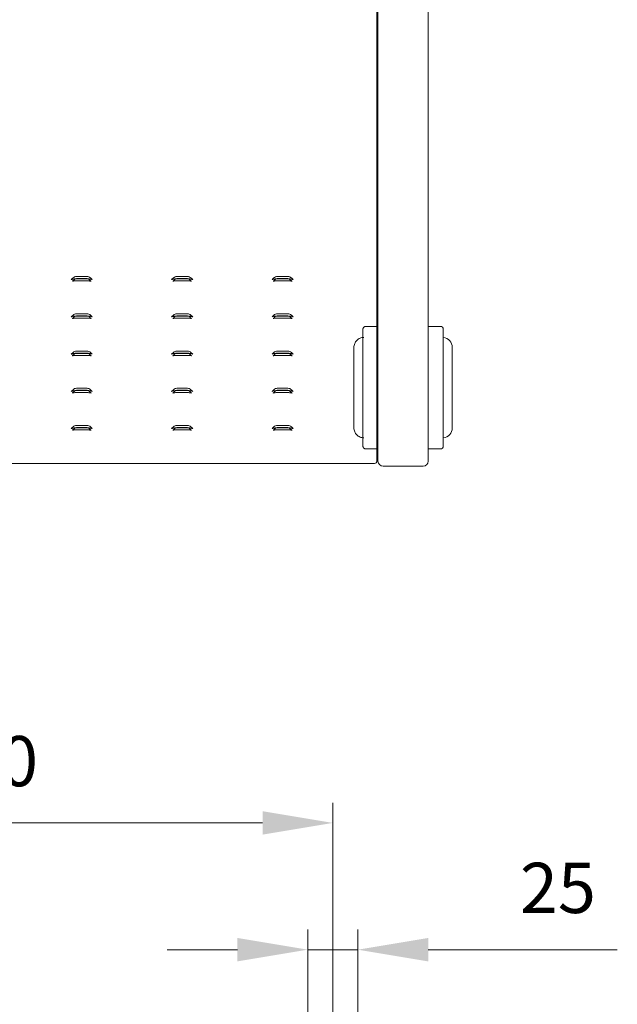
# Model space of a CAD drawing. Units: millimetres. Extents: x 0 to 7431, y -1144 to 1826.
# Drawn here: x 4202 to 4499, y 767 to 1257 of the extents above; entities that cross this region are included whole.
import ezdxf

# ---------------------------------------------------------------- set-up
doc = ezdxf.new("R2010")
doc.units = ezdxf.units.MM
doc.header["$LTSCALE"] = 10
doc.linetypes.add('AM_ISO02W050', pattern=[7.5, 6, -1.5])
for name, color, linetype, lineweight in [('AM_0', 7, 'Continuous', 18), ('AM_3', 6, 'AM_ISO02W050', 15), ('AM_5', 92, 'Continuous', 13)]:
    doc.layers.add(name, color=color, linetype=linetype, lineweight=lineweight)
doc.styles.get("Standard").update_dxf_attribs({"font": 'ISOCP.SHX', "bigfont": 'EXTFONT.SHX'})
doc.dimstyles.new('AM_ISO$0', dxfattribs={"dimtxt": 2.5, "dimasz": 3.5, "dimexe": 1, "dimexo": 1, "dimgap": 1.5, "dimtad": 1, "dimdsep": 46, "dimtxsty": 'STANDARD', "dimcen": 0, "dimclrd": 256, "dimclre": 256, "dimclrt": 3, "dimadec": 0, "dimazin": 2, "dimtp": 0.1, "dimtm": 0.1, "dimtfac": 0.71, "dimtmove": 0, "dimatfit": 3, "dimfxl": 1, "dimlwd": -1, "dimlwe": -1, "dimarcsym": 0})

# ---------------------------------------------------------------- blocks, each defined once
blk = doc.blocks.new('*D271')
at = {"layer": 'AM_5', "linetype": 'ByBlock', "transparency": 16777216}
for p, q in [((3957.49, 732.05), (3957.49, 866.99)), ((4357.49, 732.38), (4357.49, 866.99)), ((3992.49, 856.99), (4322.49, 856.99))]:
    blk.add_line(p, q, dxfattribs=at)
at = {"layer": 'AM_5', "transparency": 16777216}
for points in [[(3992.49, 862.83), (3992.49, 851.16), (3957.49, 856.99)], [(4322.49, 862.83), (4322.49, 851.16), (4357.49, 856.99)]]:
    blk.add_solid(points, dxfattribs=at)
at = {"layer": 'Defpoints', "color": 0, "transparency": 16777216}
for p in [(4357.49, 856.99), (3957.49, 722.05), (4357.49, 722.38)]:
    blk.add_point(p, dxfattribs=at)
at = {"layer": 'AM_5', "color": 3, "transparency": 16777216, "insert": (4157.49, 884.49), "char_height": 25, "attachment_point": 5}
blk.add_mtext('75-400', dxfattribs=at)
blk = doc.blocks.new('*D272')
at = {"layer": 'AM_5', "linetype": 'ByBlock', "transparency": 16777216}
for p, q in [((4344.99, 746.44), (4344.99, 803.88)), ((4369.99, 746.44), (4369.99, 803.88)), ((4309.99, 793.88), (4274.99, 793.88)), ((4344.99, 793.88), (4369.99, 793.88)), ((4404.99, 793.88), (4499.16, 793.88))]:
    blk.add_line(p, q, dxfattribs=at)
at = {"layer": 'AM_5', "transparency": 16777216}
for points in [[(4309.99, 799.72), (4309.99, 788.05), (4344.99, 793.88)], [(4404.99, 799.72), (4404.99, 788.05), (4369.99, 793.88)]]:
    blk.add_solid(points, dxfattribs=at)
at = {"layer": 'Defpoints', "color": 0, "transparency": 16777216}
for p in [(4369.99, 793.88), (4344.99, 736.44), (4369.99, 736.44)]:
    blk.add_point(p, dxfattribs=at)
at = {"layer": 'AM_5', "color": 3, "transparency": 16777216, "insert": (4469.58, 821.39), "char_height": 25, "attachment_point": 5}
blk.add_mtext('25', dxfattribs=at)

msp = doc.modelspace()

# ---------------------------------------------------------------- linework, layer by layer
at = {"layer": 'AM_0'}
for p, q in [((4379.994, 1037.084), (4379.994, 1544.143)), ((4404.994, 1544.143), (4404.994, 1037.084)), ((4379.494, 1542.443), (4379.494, 1037.089)), ((4227.252, 1127.4), (4228.139, 1128.253)), ((4227.945, 1126.679), (4228.832, 1127.532)), ((4229.647, 1127.805), (4229.647, 1127.78)), ((4235.341, 1127.78), (4229.647, 1127.78)), ((4229.872, 1128.951), (4235.116, 1128.951)), ((4229.872, 1127.951), (4235.116, 1127.951)), ((4235.341, 1127.78), (4235.341, 1127.805)), ((4236.156, 1127.532), (4237.043, 1126.679)), ((4236.849, 1128.253), (4237.736, 1127.4)), ((4277.252, 1127.4), (4278.139, 1128.253)), ((4277.945, 1126.679), (4278.832, 1127.532)), ((4279.647, 1127.805), (4279.647, 1127.78)), ((4285.341, 1127.78), (4279.647, 1127.78)), ((4279.872, 1128.951), (4285.116, 1128.951)), ((4279.872, 1127.951), (4285.116, 1127.951)), ((4285.341, 1127.78), (4285.341, 1127.805)), ((4286.156, 1127.532), (4287.043, 1126.679)), ((4286.849, 1128.253), (4287.736, 1127.4)), ((4327.252, 1127.4), (4328.139, 1128.253)), ((4327.945, 1126.679), (4328.832, 1127.532)), ((4329.647, 1127.805), (4329.647, 1127.78)), ((4335.341, 1127.78), (4329.647, 1127.78)), ((4329.872, 1128.951), (4335.116, 1128.951)), ((4329.872, 1127.951), (4335.116, 1127.951)), ((4335.341, 1127.78), (4335.341, 1127.805)), ((4336.156, 1127.532), (4337.043, 1126.679)), ((4336.849, 1128.253), (4337.736, 1127.4)), ((4235.341, 1126.78), (4229.647, 1126.78)), ((4285.341, 1126.78), (4279.647, 1126.78)), ((4335.341, 1126.78), (4329.647, 1126.78)), ((4227.252, 1108.859), (4228.139, 1109.711)), ((4227.945, 1108.138), (4228.832, 1108.991)), ((4229.647, 1109.264), (4229.647, 1109.239)), ((4235.341, 1109.239), (4229.647, 1109.239)), ((4235.341, 1108.239), (4229.647, 1108.239)), ((4229.872, 1110.41), (4235.116, 1110.41)), ((4229.872, 1109.41), (4235.116, 1109.41)), ((4235.341, 1109.239), (4235.341, 1109.264)), ((4236.156, 1108.991), (4237.043, 1108.138)), ((4236.849, 1109.711), (4237.736, 1108.859)), ((4277.252, 1108.859), (4278.139, 1109.711)), ((4277.945, 1108.138), (4278.832, 1108.991)), ((4279.647, 1109.264), (4279.647, 1109.239)), ((4285.341, 1109.239), (4279.647, 1109.239)), ((4285.341, 1108.239), (4279.647, 1108.239)), ((4279.872, 1110.41), (4285.116, 1110.41)), ((4279.872, 1109.41), (4285.116, 1109.41)), ((4285.341, 1109.239), (4285.341, 1109.264)), ((4286.156, 1108.991), (4287.043, 1108.138)), ((4286.849, 1109.711), (4287.736, 1108.859)), ((4327.252, 1108.859), (4328.139, 1109.711)), ((4327.945, 1108.138), (4328.832, 1108.991)), ((4329.647, 1109.264), (4329.647, 1109.239)), ((4335.341, 1109.239), (4329.647, 1109.239)), ((4335.341, 1108.239), (4329.647, 1108.239)), ((4329.872, 1110.41), (4335.116, 1110.41)), ((4329.872, 1109.41), (4335.116, 1109.41)), ((4335.341, 1109.239), (4335.341, 1109.264)), ((4336.156, 1108.991), (4337.043, 1108.138)), ((4336.849, 1109.711), (4337.736, 1108.859)), ((4404.994, 1104.143), (4410.994, 1104.143)), ((4412.494, 1044.643), (4412.494, 1102.643)), ((4416.994, 1053.643), (4416.994, 1093.643)), ((4227.252, 1090.318), (4228.139, 1091.17)), ((4227.945, 1089.597), (4228.832, 1090.45)), ((4229.647, 1090.723), (4229.647, 1090.698)), ((4235.341, 1090.698), (4229.647, 1090.698)), ((4235.341, 1089.698), (4229.647, 1089.698)), ((4229.872, 1091.869), (4235.116, 1091.869)), ((4229.872, 1090.869), (4235.116, 1090.869)), ((4235.341, 1090.698), (4235.341, 1090.723)), ((4236.156, 1090.45), (4237.043, 1089.597)), ((4236.849, 1091.17), (4237.736, 1090.318)), ((4277.252, 1090.318), (4278.139, 1091.17)), ((4277.945, 1089.597), (4278.832, 1090.45)), ((4279.647, 1090.723), (4279.647, 1090.698)), ((4285.341, 1090.698), (4279.647, 1090.698)), ((4285.341, 1089.698), (4279.647, 1089.698)), ((4279.872, 1091.869), (4285.116, 1091.869)), ((4279.872, 1090.869), (4285.116, 1090.869)), ((4285.341, 1090.698), (4285.341, 1090.723)), ((4286.156, 1090.45), (4287.043, 1089.597)), ((4286.849, 1091.17), (4287.736, 1090.318)), ((4327.252, 1090.318), (4328.139, 1091.17)), ((4327.945, 1089.597), (4328.832, 1090.45)), ((4329.647, 1090.723), (4329.647, 1090.698)), ((4335.341, 1090.698), (4329.647, 1090.698)), ((4335.341, 1089.698), (4329.647, 1089.698)), ((4329.872, 1091.869), (4335.116, 1091.869)), ((4329.872, 1090.869), (4335.116, 1090.869)), ((4335.341, 1090.698), (4335.341, 1090.723)), ((4336.156, 1090.45), (4337.043, 1089.597)), ((4336.849, 1091.17), (4337.736, 1090.318)), ((4229.872, 1073.328), (4235.116, 1073.328)), ((4279.872, 1073.328), (4285.116, 1073.328)), ((4329.872, 1073.328), (4335.116, 1073.328)), ((4227.252, 1071.777), (4228.139, 1072.629)), ((4227.945, 1071.056), (4228.832, 1071.909)), ((4229.647, 1072.182), (4229.647, 1072.157)), ((4235.341, 1072.157), (4229.647, 1072.157)), ((4235.341, 1071.157), (4229.647, 1071.157)), ((4229.872, 1072.328), (4235.116, 1072.328)), ((4235.341, 1072.157), (4235.341, 1072.182)), ((4236.156, 1071.909), (4237.043, 1071.056)), ((4236.849, 1072.629), (4237.736, 1071.777)), ((4277.252, 1071.777), (4278.139, 1072.629)), ((4277.945, 1071.056), (4278.832, 1071.909)), ((4279.647, 1072.182), (4279.647, 1072.157)), ((4285.341, 1072.157), (4279.647, 1072.157)), ((4285.341, 1071.157), (4279.647, 1071.157)), ((4279.872, 1072.328), (4285.116, 1072.328)), ((4285.341, 1072.157), (4285.341, 1072.182)), ((4286.156, 1071.909), (4287.043, 1071.056)), ((4286.849, 1072.629), (4287.736, 1071.777)), ((4327.252, 1071.777), (4328.139, 1072.629)), ((4327.945, 1071.056), (4328.832, 1071.909)), ((4329.647, 1072.182), (4329.647, 1072.157)), ((4335.341, 1072.157), (4329.647, 1072.157)), ((4335.341, 1071.157), (4329.647, 1071.157)), ((4329.872, 1072.328), (4335.116, 1072.328)), ((4335.341, 1072.157), (4335.341, 1072.182)), ((4336.156, 1071.909), (4337.043, 1071.056)), ((4336.849, 1072.629), (4337.736, 1071.777)), ((4227.252, 1053.236), (4228.139, 1054.088)), ((4229.872, 1054.786), (4235.116, 1054.786)), ((4229.872, 1053.787), (4235.116, 1053.787)), ((4236.849, 1054.088), (4237.736, 1053.236)), ((4277.252, 1053.236), (4278.139, 1054.088)), ((4279.872, 1054.786), (4285.116, 1054.786)), ((4279.872, 1053.787), (4285.116, 1053.787)), ((4286.849, 1054.088), (4287.736, 1053.236)), ((4327.252, 1053.236), (4328.139, 1054.088)), ((4329.872, 1054.786), (4335.116, 1054.786)), ((4329.872, 1053.787), (4335.116, 1053.787)), ((4336.849, 1054.088), (4337.736, 1053.236)), ((4227.945, 1052.515), (4228.832, 1053.368)), ((4229.647, 1053.641), (4229.647, 1053.616)), ((4235.341, 1053.616), (4229.647, 1053.616)), ((4235.341, 1052.616), (4229.647, 1052.616)), ((4235.341, 1053.616), (4235.341, 1053.641)), ((4236.156, 1053.368), (4237.043, 1052.515)), ((4277.945, 1052.515), (4278.832, 1053.368)), ((4279.647, 1053.641), (4279.647, 1053.616)), ((4285.341, 1053.616), (4279.647, 1053.616)), ((4285.341, 1052.616), (4279.647, 1052.616)), ((4285.341, 1053.616), (4285.341, 1053.641)), ((4286.156, 1053.368), (4287.043, 1052.515)), ((4327.945, 1052.515), (4328.832, 1053.368)), ((4329.647, 1053.641), (4329.647, 1053.616)), ((4335.341, 1053.616), (4329.647, 1053.616)), ((4335.341, 1052.616), (4329.647, 1052.616)), ((4335.341, 1053.616), (4335.341, 1053.641)), ((4336.156, 1053.368), (4337.043, 1052.515)), ((4410.994, 1043.143), (4404.994, 1043.143)), ((3936.694, 1035.85), (4378.294, 1035.85)), ((4378.294, 1035.909), (4378.294, 1035.947)), ((4378.294, 1035.909), (4378.294, 1035.85)), ((4402.494, 1034.584), (4382.494, 1034.584))]:
    msp.add_line(p, q, dxfattribs=at)
for centre, radius, start, end in [((4229.872, 1126.451), 2.5, 90, 133.88141), ((4229.872, 1126.451), 1.5, 90, 133.88141), ((4235.116, 1126.451), 2.5, 46.11859, 90), ((4235.116, 1126.451), 1.5, 46.11859, 90), ((4279.872, 1126.451), 2.5, 90, 133.88141), ((4279.872, 1126.451), 1.5, 90, 133.88141), ((4285.116, 1126.451), 2.5, 46.11859, 90), ((4285.116, 1126.451), 1.5, 46.11859, 90), ((4329.872, 1126.451), 2.5, 90, 133.88141), ((4329.872, 1126.451), 1.5, 90, 133.88141), ((4335.116, 1126.451), 2.5, 46.11859, 90), ((4335.116, 1126.451), 1.5, 46.11859, 90), ((4229.872, 1107.91), 2.5, 90, 133.88141), ((4229.872, 1107.91), 1.5, 90, 133.88141), ((4235.116, 1107.91), 2.5, 46.11859, 90), ((4235.116, 1107.91), 1.5, 46.11859, 90), ((4279.872, 1107.91), 2.5, 90, 133.88141), ((4279.872, 1107.91), 1.5, 90, 133.88141), ((4285.116, 1107.91), 2.5, 46.11859, 90), ((4285.116, 1107.91), 1.5, 46.11859, 90), ((4329.872, 1107.91), 2.5, 90, 133.88141), ((4329.872, 1107.91), 1.5, 90, 133.88141), ((4335.116, 1107.91), 2.5, 46.11859, 90), ((4335.116, 1107.91), 1.5, 46.11859, 90), ((4410.994, 1102.643), 1.5, 0, 90), ((4411.994, 1093.643), 5, 0, 84.26083), ((4229.872, 1089.369), 2.5, 90, 133.88141), ((4229.872, 1089.369), 1.5, 90, 133.88141), ((4235.116, 1089.369), 2.5, 46.11859, 90), ((4235.116, 1089.369), 1.5, 46.11859, 90), ((4279.872, 1089.369), 2.5, 90, 133.88141), ((4279.872, 1089.369), 1.5, 90, 133.88141), ((4285.116, 1089.369), 2.5, 46.11859, 90), ((4285.116, 1089.369), 1.5, 46.11859, 90), ((4329.872, 1089.369), 2.5, 90, 133.88141), ((4329.872, 1089.369), 1.5, 90, 133.88141), ((4335.116, 1089.369), 2.5, 46.11859, 90), ((4335.116, 1089.369), 1.5, 46.11859, 90), ((4229.872, 1070.828), 2.5, 90, 133.88141), ((4235.116, 1070.828), 2.5, 46.11859, 90), ((4279.872, 1070.828), 2.5, 90, 133.88141), ((4285.116, 1070.828), 2.5, 46.11859, 90), ((4329.872, 1070.828), 2.5, 90, 133.88141), ((4335.116, 1070.828), 2.5, 46.11859, 90), ((4229.872, 1070.828), 1.5, 90, 133.88141), ((4235.116, 1070.828), 1.5, 46.11859, 90), ((4279.872, 1070.828), 1.5, 90, 133.88141), ((4285.116, 1070.828), 1.5, 46.11859, 90), ((4329.872, 1070.828), 1.5, 90, 133.88141), ((4335.116, 1070.828), 1.5, 46.11859, 90), ((4229.872, 1052.286), 2.5, 90, 133.88141), ((4229.872, 1052.286), 1.5, 90, 133.88141), ((4235.116, 1052.286), 2.5, 46.11859, 90), ((4235.116, 1052.286), 1.5, 46.11859, 90), ((4279.872, 1052.286), 2.5, 90, 133.88141), ((4279.872, 1052.286), 1.5, 90, 133.88141), ((4285.116, 1052.286), 2.5, 46.11859, 90), ((4285.116, 1052.286), 1.5, 46.11859, 90), ((4329.872, 1052.286), 2.5, 90, 133.88141), ((4329.872, 1052.286), 1.5, 90, 133.88141), ((4335.116, 1052.286), 2.5, 46.11859, 90), ((4335.116, 1052.286), 1.5, 46.11859, 90), ((4411.994, 1053.643), 5, 275.73917, 0), ((4410.994, 1044.643), 1.5, 270, 0), ((4378.323, 1037.119), 1.172, 268.59875, 358.5261), ((4382.494, 1037.084), 2.5, 180, 270), ((4402.494, 1037.084), 2.5, 270, 0)]:
    msp.add_arc(centre, radius, start, end, dxfattribs=at)
for points, knots in [([(4229.647, 1127.78), (4229.457, 1127.778), (4228.976, 1127.772), (4228.272, 1127.711), (4227.673, 1127.588), (4227.355, 1127.479), (4227.246, 1127.389), (4227.259, 1127.41), (4227.262, 1127.414)], [0, 0, 0, 0, 0.1750733, 0.4442547, 0.6674217, 0.8302018, 0.9615974, 1, 1, 1, 1]), ([(4237.722, 1127.415), (4237.724, 1127.412), (4237.731, 1127.405), (4237.583, 1127.498), (4237.263, 1127.601), (4236.701, 1127.711), (4236.022, 1127.771), (4235.538, 1127.778), (4235.341, 1127.78)], [0, 0, 0, 0, 0.076494, 0.2075021, 0.357627, 0.5540576, 0.8190219, 1, 1, 1, 1]), ([(4279.647, 1127.78), (4279.457, 1127.778), (4278.976, 1127.772), (4278.272, 1127.711), (4277.673, 1127.588), (4277.355, 1127.479), (4277.246, 1127.389), (4277.259, 1127.41), (4277.262, 1127.414)], [0, 0, 0, 0, 0.1750733, 0.4442547, 0.6674217, 0.8302018, 0.9615974, 1, 1, 1, 1]), ([(4287.722, 1127.415), (4287.724, 1127.412), (4287.731, 1127.405), (4287.583, 1127.498), (4287.263, 1127.601), (4286.701, 1127.711), (4286.022, 1127.771), (4285.538, 1127.778), (4285.341, 1127.78)], [0, 0, 0, 0, 0.076494, 0.2075021, 0.357627, 0.5540576, 0.8190219, 1, 1, 1, 1]), ([(4329.647, 1127.78), (4329.457, 1127.778), (4328.976, 1127.772), (4328.272, 1127.711), (4327.673, 1127.588), (4327.355, 1127.479), (4327.246, 1127.389), (4327.259, 1127.41), (4327.262, 1127.414)], [0, 0, 0, 0, 0.1750733, 0.4442547, 0.6674217, 0.8302018, 0.9615974, 1, 1, 1, 1]), ([(4337.722, 1127.415), (4337.724, 1127.412), (4337.731, 1127.405), (4337.583, 1127.498), (4337.263, 1127.601), (4336.701, 1127.711), (4336.022, 1127.771), (4335.538, 1127.778), (4335.341, 1127.78)], [0, 0, 0, 0, 0.076494, 0.2075021, 0.357627, 0.5540576, 0.8190219, 1, 1, 1, 1]), ([(4229.647, 1126.78), (4229.473, 1126.778), (4229.045, 1126.773), (4228.476, 1126.724), (4228.047, 1126.645), (4227.855, 1126.593), (4227.788, 1126.562), (4227.801, 1126.569), (4227.803, 1126.57)], [0, 0, 0, 0, 0.2194226, 0.5376436, 0.7378137, 0.8747959, 0.9818542, 1, 1, 1, 1]), ([(4227.803, 1126.57), (4227.806, 1126.572), (4227.814, 1126.578), (4227.896, 1126.618), (4227.947, 1126.684), (4227.952, 1126.691)], [0, 0, 0, 0, 0.3665237, 0.932318, 1, 1, 1, 1]), ([(4237.188, 1126.568), (4237.189, 1126.568), (4237.203, 1126.56), (4237.151, 1126.586), (4237.02, 1126.624), (4236.745, 1126.685), (4236.269, 1126.748), (4235.767, 1126.778), (4235.431, 1126.78), (4235.341, 1126.78)], [0, 0, 0, 0, 0.0069871, 0.1056288, 0.2176341, 0.3653791, 0.5760301, 0.88745, 1, 1, 1, 1]), ([(4237.038, 1126.685), (4237.082, 1126.648), (4237.165, 1126.576), (4237.181, 1126.571), (4237.188, 1126.568)], [0, 0, 0, 0, 0.5289344, 1, 1, 1, 1]), ([(4279.647, 1126.78), (4279.473, 1126.778), (4279.045, 1126.773), (4278.476, 1126.724), (4278.047, 1126.645), (4277.855, 1126.593), (4277.788, 1126.562), (4277.801, 1126.569), (4277.803, 1126.57)], [0, 0, 0, 0, 0.2194226, 0.5376436, 0.7378137, 0.8747959, 0.9818542, 1, 1, 1, 1]), ([(4277.803, 1126.57), (4277.806, 1126.572), (4277.814, 1126.578), (4277.896, 1126.618), (4277.947, 1126.684), (4277.952, 1126.691)], [0, 0, 0, 0, 0.3665237, 0.932318, 1, 1, 1, 1]), ([(4287.188, 1126.568), (4287.189, 1126.568), (4287.203, 1126.56), (4287.151, 1126.586), (4287.02, 1126.624), (4286.745, 1126.685), (4286.269, 1126.748), (4285.767, 1126.778), (4285.431, 1126.78), (4285.341, 1126.78)], [0, 0, 0, 0, 0.0069871, 0.1056288, 0.2176341, 0.3653791, 0.5760301, 0.88745, 1, 1, 1, 1]), ([(4287.038, 1126.685), (4287.082, 1126.648), (4287.165, 1126.576), (4287.181, 1126.571), (4287.188, 1126.568)], [0, 0, 0, 0, 0.5289344, 1, 1, 1, 1]), ([(4329.647, 1126.78), (4329.473, 1126.778), (4329.045, 1126.773), (4328.476, 1126.724), (4328.047, 1126.645), (4327.855, 1126.593), (4327.788, 1126.562), (4327.801, 1126.569), (4327.803, 1126.57)], [0, 0, 0, 0, 0.2194226, 0.5376436, 0.7378137, 0.8747959, 0.9818542, 1, 1, 1, 1]), ([(4327.803, 1126.57), (4327.806, 1126.572), (4327.814, 1126.578), (4327.896, 1126.618), (4327.947, 1126.684), (4327.952, 1126.691)], [0, 0, 0, 0, 0.3665237, 0.932318, 1, 1, 1, 1]), ([(4337.188, 1126.568), (4337.189, 1126.568), (4337.203, 1126.56), (4337.151, 1126.586), (4337.02, 1126.624), (4336.745, 1126.685), (4336.269, 1126.748), (4335.767, 1126.778), (4335.431, 1126.78), (4335.341, 1126.78)], [0, 0, 0, 0, 0.0069871, 0.1056288, 0.2176341, 0.3653791, 0.5760301, 0.88745, 1, 1, 1, 1]), ([(4337.038, 1126.685), (4337.082, 1126.648), (4337.165, 1126.576), (4337.181, 1126.571), (4337.188, 1126.568)], [0, 0, 0, 0, 0.5289344, 1, 1, 1, 1]), ([(4229.647, 1109.239), (4229.457, 1109.237), (4228.976, 1109.231), (4228.272, 1109.17), (4227.673, 1109.047), (4227.355, 1108.938), (4227.246, 1108.848), (4227.259, 1108.869), (4227.262, 1108.873)], [0, 0, 0, 0, 0.17507139, 0.44424506, 0.66741151, 0.8302048, 0.96159777, 1, 1, 1, 1]), ([(4229.647, 1108.239), (4229.473, 1108.237), (4229.045, 1108.232), (4228.476, 1108.183), (4228.047, 1108.104), (4227.855, 1108.052), (4227.788, 1108.021), (4227.801, 1108.028), (4227.803, 1108.029)], [0, 0, 0, 0, 0.2194201, 0.5376307, 0.7377967, 0.8747981, 0.9818552, 1, 1, 1, 1]), ([(4227.803, 1108.029), (4227.806, 1108.031), (4227.814, 1108.037), (4227.896, 1108.077), (4227.947, 1108.143), (4227.952, 1108.15)], [0, 0, 0, 0, 0.3665178, 0.9323191, 1, 1, 1, 1]), ([(4237.722, 1108.874), (4237.724, 1108.871), (4237.731, 1108.864), (4237.583, 1108.957), (4237.263, 1109.06), (4236.701, 1109.17), (4236.022, 1109.23), (4235.538, 1109.237), (4235.341, 1109.239)], [0, 0, 0, 0, 0.0764941, 0.2075023, 0.3576273, 0.5540566, 0.819022, 1, 1, 1, 1]), ([(4237.188, 1108.027), (4237.189, 1108.027), (4237.203, 1108.019), (4237.151, 1108.045), (4237.02, 1108.083), (4236.745, 1108.144), (4236.269, 1108.207), (4235.767, 1108.237), (4235.431, 1108.239), (4235.341, 1108.239)], [0, 0, 0, 0, 0.006986, 0.1056274, 0.2176541, 0.3653794, 0.5760314, 0.8874503, 1, 1, 1, 1]), ([(4237.038, 1108.144), (4237.082, 1108.107), (4237.165, 1108.035), (4237.181, 1108.03), (4237.188, 1108.027)], [0, 0, 0, 0, 0.5289226, 1, 1, 1, 1]), ([(4279.647, 1109.239), (4279.457, 1109.237), (4278.976, 1109.231), (4278.272, 1109.17), (4277.673, 1109.047), (4277.355, 1108.938), (4277.246, 1108.848), (4277.259, 1108.869), (4277.262, 1108.873)], [0, 0, 0, 0, 0.17507139, 0.44424506, 0.66741151, 0.8302048, 0.96159777, 1, 1, 1, 1]), ([(4279.647, 1108.239), (4279.473, 1108.237), (4279.045, 1108.232), (4278.476, 1108.183), (4278.047, 1108.104), (4277.855, 1108.052), (4277.788, 1108.021), (4277.801, 1108.028), (4277.803, 1108.029)], [0, 0, 0, 0, 0.2194201, 0.5376307, 0.7377967, 0.8747981, 0.9818552, 1, 1, 1, 1]), ([(4277.803, 1108.029), (4277.806, 1108.031), (4277.814, 1108.037), (4277.896, 1108.077), (4277.947, 1108.143), (4277.952, 1108.15)], [0, 0, 0, 0, 0.3665178, 0.9323191, 1, 1, 1, 1]), ([(4287.722, 1108.874), (4287.724, 1108.871), (4287.731, 1108.864), (4287.583, 1108.957), (4287.263, 1109.06), (4286.701, 1109.17), (4286.022, 1109.23), (4285.538, 1109.237), (4285.341, 1109.239)], [0, 0, 0, 0, 0.0764941, 0.2075023, 0.3576273, 0.5540566, 0.819022, 1, 1, 1, 1]), ([(4287.188, 1108.027), (4287.189, 1108.027), (4287.203, 1108.019), (4287.151, 1108.045), (4287.02, 1108.083), (4286.745, 1108.144), (4286.269, 1108.207), (4285.767, 1108.237), (4285.431, 1108.239), (4285.341, 1108.239)], [0, 0, 0, 0, 0.006986, 0.1056274, 0.2176541, 0.3653794, 0.5760314, 0.8874503, 1, 1, 1, 1]), ([(4287.038, 1108.144), (4287.082, 1108.107), (4287.165, 1108.035), (4287.181, 1108.03), (4287.188, 1108.027)], [0, 0, 0, 0, 0.5289226, 1, 1, 1, 1]), ([(4329.647, 1109.239), (4329.457, 1109.237), (4328.976, 1109.231), (4328.272, 1109.17), (4327.673, 1109.047), (4327.355, 1108.938), (4327.246, 1108.848), (4327.259, 1108.869), (4327.262, 1108.873)], [0, 0, 0, 0, 0.17507139, 0.44424506, 0.66741151, 0.8302048, 0.96159777, 1, 1, 1, 1]), ([(4329.647, 1108.239), (4329.473, 1108.237), (4329.045, 1108.232), (4328.476, 1108.183), (4328.047, 1108.104), (4327.855, 1108.052), (4327.788, 1108.021), (4327.801, 1108.028), (4327.803, 1108.029)], [0, 0, 0, 0, 0.2194201, 0.5376307, 0.7377967, 0.8747981, 0.9818552, 1, 1, 1, 1]), ([(4327.803, 1108.029), (4327.806, 1108.031), (4327.814, 1108.037), (4327.896, 1108.077), (4327.947, 1108.143), (4327.952, 1108.15)], [0, 0, 0, 0, 0.3665178, 0.9323191, 1, 1, 1, 1]), ([(4337.722, 1108.874), (4337.724, 1108.871), (4337.731, 1108.864), (4337.583, 1108.957), (4337.263, 1109.06), (4336.701, 1109.17), (4336.022, 1109.23), (4335.538, 1109.237), (4335.341, 1109.239)], [0, 0, 0, 0, 0.0764941, 0.2075023, 0.3576273, 0.5540566, 0.819022, 1, 1, 1, 1]), ([(4337.188, 1108.027), (4337.189, 1108.027), (4337.203, 1108.019), (4337.151, 1108.045), (4337.02, 1108.083), (4336.745, 1108.144), (4336.269, 1108.207), (4335.767, 1108.237), (4335.431, 1108.239), (4335.341, 1108.239)], [0, 0, 0, 0, 0.006986, 0.1056274, 0.2176541, 0.3653794, 0.5760314, 0.8874503, 1, 1, 1, 1]), ([(4337.038, 1108.144), (4337.082, 1108.107), (4337.165, 1108.035), (4337.181, 1108.03), (4337.188, 1108.027)], [0, 0, 0, 0, 0.5289226, 1, 1, 1, 1]), ([(4229.647, 1090.698), (4229.457, 1090.696), (4228.976, 1090.69), (4228.272, 1090.629), (4227.673, 1090.506), (4227.355, 1090.397), (4227.246, 1090.307), (4227.259, 1090.328), (4227.262, 1090.332)], [0, 0, 0, 0, 0.1750713, 0.4442438, 0.6674099, 0.8302029, 0.961597, 1, 1, 1, 1]), ([(4229.647, 1089.698), (4229.473, 1089.696), (4229.045, 1089.691), (4228.476, 1089.642), (4228.047, 1089.563), (4227.855, 1089.511), (4227.788, 1089.48), (4227.801, 1089.487), (4227.803, 1089.488)], [0, 0, 0, 0, 0.2194197, 0.5376297, 0.7377972, 0.8747965, 0.9818545, 1, 1, 1, 1]), ([(4227.803, 1089.488), (4227.806, 1089.49), (4227.814, 1089.496), (4227.896, 1089.536), (4227.947, 1089.602), (4227.952, 1089.609)], [0, 0, 0, 0, 0.3664237, 0.9323476, 1, 1, 1, 1]), ([(4237.722, 1090.333), (4237.724, 1090.33), (4237.731, 1090.323), (4237.583, 1090.416), (4237.263, 1090.519), (4236.701, 1090.629), (4236.022, 1090.689), (4235.538, 1090.696), (4235.341, 1090.698)], [0, 0, 0, 0, 0.07649386, 0.20751702, 0.35762936, 0.55405799, 0.81902256, 1, 1, 1, 1]), ([(4237.188, 1089.486), (4237.189, 1089.486), (4237.203, 1089.478), (4237.151, 1089.504), (4237.02, 1089.542), (4236.745, 1089.603), (4236.269, 1089.666), (4235.767, 1089.696), (4235.431, 1089.698), (4235.341, 1089.698)], [0, 0, 0, 0, 0.0069871, 0.1056278, 0.2176538, 0.3653801, 0.5760292, 0.887452, 1, 1, 1, 1]), ([(4237.038, 1089.603), (4237.082, 1089.566), (4237.165, 1089.494), (4237.181, 1089.489), (4237.188, 1089.486)], [0, 0, 0, 0, 0.5289344, 1, 1, 1, 1]), ([(4279.647, 1090.698), (4279.457, 1090.696), (4278.976, 1090.69), (4278.272, 1090.629), (4277.673, 1090.506), (4277.355, 1090.397), (4277.246, 1090.307), (4277.259, 1090.328), (4277.262, 1090.332)], [0, 0, 0, 0, 0.1750713, 0.4442438, 0.6674099, 0.8302029, 0.961597, 1, 1, 1, 1]), ([(4279.647, 1089.698), (4279.473, 1089.696), (4279.045, 1089.691), (4278.476, 1089.642), (4278.047, 1089.563), (4277.855, 1089.511), (4277.788, 1089.48), (4277.801, 1089.487), (4277.803, 1089.488)], [0, 0, 0, 0, 0.2194197, 0.5376297, 0.7377972, 0.8747965, 0.9818545, 1, 1, 1, 1]), ([(4277.803, 1089.488), (4277.806, 1089.49), (4277.814, 1089.496), (4277.896, 1089.536), (4277.947, 1089.602), (4277.952, 1089.609)], [0, 0, 0, 0, 0.3664237, 0.9323476, 1, 1, 1, 1]), ([(4287.722, 1090.333), (4287.724, 1090.33), (4287.731, 1090.323), (4287.583, 1090.416), (4287.263, 1090.519), (4286.701, 1090.629), (4286.022, 1090.689), (4285.538, 1090.696), (4285.341, 1090.698)], [0, 0, 0, 0, 0.07649386, 0.20751702, 0.35762936, 0.55405799, 0.81902256, 1, 1, 1, 1]), ([(4287.188, 1089.486), (4287.189, 1089.486), (4287.203, 1089.478), (4287.151, 1089.504), (4287.02, 1089.542), (4286.745, 1089.603), (4286.269, 1089.666), (4285.767, 1089.696), (4285.431, 1089.698), (4285.341, 1089.698)], [0, 0, 0, 0, 0.0069871, 0.1056278, 0.2176538, 0.3653801, 0.5760292, 0.887452, 1, 1, 1, 1]), ([(4287.038, 1089.603), (4287.082, 1089.566), (4287.165, 1089.494), (4287.181, 1089.489), (4287.188, 1089.486)], [0, 0, 0, 0, 0.5289344, 1, 1, 1, 1]), ([(4329.647, 1090.698), (4329.457, 1090.696), (4328.976, 1090.69), (4328.272, 1090.629), (4327.673, 1090.506), (4327.355, 1090.397), (4327.246, 1090.307), (4327.259, 1090.328), (4327.262, 1090.332)], [0, 0, 0, 0, 0.1750713, 0.4442438, 0.6674099, 0.8302029, 0.961597, 1, 1, 1, 1]), ([(4329.647, 1089.698), (4329.473, 1089.696), (4329.045, 1089.691), (4328.476, 1089.642), (4328.047, 1089.563), (4327.855, 1089.511), (4327.788, 1089.48), (4327.801, 1089.487), (4327.803, 1089.488)], [0, 0, 0, 0, 0.2194197, 0.5376297, 0.7377972, 0.8747965, 0.9818545, 1, 1, 1, 1]), ([(4327.803, 1089.488), (4327.806, 1089.49), (4327.814, 1089.496), (4327.896, 1089.536), (4327.947, 1089.602), (4327.952, 1089.609)], [0, 0, 0, 0, 0.3664237, 0.9323476, 1, 1, 1, 1]), ([(4337.722, 1090.333), (4337.724, 1090.33), (4337.731, 1090.323), (4337.583, 1090.416), (4337.262, 1090.519), (4336.701, 1090.629), (4336.022, 1090.689), (4335.538, 1090.696), (4335.341, 1090.698)], [0, 0, 0, 0, 0.07649386, 0.20751702, 0.35762936, 0.55405799, 0.81902256, 1, 1, 1, 1]), ([(4337.188, 1089.486), (4337.189, 1089.486), (4337.203, 1089.478), (4337.151, 1089.504), (4337.02, 1089.542), (4336.745, 1089.603), (4336.269, 1089.666), (4335.767, 1089.696), (4335.431, 1089.698), (4335.341, 1089.698)], [0, 0, 0, 0, 0.0069871, 0.1056278, 0.2176538, 0.3653801, 0.5760292, 0.887452, 1, 1, 1, 1]), ([(4337.038, 1089.603), (4337.082, 1089.566), (4337.165, 1089.494), (4337.181, 1089.489), (4337.188, 1089.486)], [0, 0, 0, 0, 0.5289344, 1, 1, 1, 1]), ([(4229.647, 1072.157), (4229.457, 1072.155), (4228.976, 1072.149), (4228.272, 1072.088), (4227.673, 1071.965), (4227.355, 1071.856), (4227.246, 1071.766), (4227.259, 1071.787), (4227.262, 1071.791)], [0, 0, 0, 0, 0.1750747, 0.44425314, 0.66742203, 0.83022006, 0.96161536, 1, 1, 1, 1]), ([(4229.647, 1071.157), (4229.473, 1071.155), (4229.045, 1071.15), (4228.476, 1071.101), (4228.047, 1071.022), (4227.855, 1070.97), (4227.788, 1070.939), (4227.801, 1070.946), (4227.803, 1070.947)], [0, 0, 0, 0, 0.219419, 0.5376269, 0.7377937, 0.8747737, 0.9818545, 1, 1, 1, 1]), ([(4227.803, 1070.947), (4227.806, 1070.949), (4227.814, 1070.955), (4227.896, 1070.995), (4227.947, 1071.061), (4227.952, 1071.068)], [0, 0, 0, 0, 0.3664179, 0.9322401, 1, 1, 1, 1]), ([(4237.722, 1071.792), (4237.724, 1071.789), (4237.731, 1071.782), (4237.583, 1071.875), (4237.262, 1071.978), (4236.702, 1072.088), (4236.022, 1072.148), (4235.538, 1072.155), (4235.341, 1072.157)], [0, 0, 0, 0, 0.0764934, 0.2075175, 0.3576272, 0.5540662, 0.8190233, 1, 1, 1, 1]), ([(4237.188, 1070.945), (4237.189, 1070.945), (4237.203, 1070.937), (4237.151, 1070.963), (4237.02, 1071.001), (4236.745, 1071.062), (4236.269, 1071.125), (4235.767, 1071.155), (4235.431, 1071.157), (4235.341, 1071.157)], [0, 0, 0, 0, 0.0070117, 0.105628, 0.217654, 0.3653804, 0.5760296, 0.887452, 1, 1, 1, 1]), ([(4237.038, 1071.062), (4237.082, 1071.025), (4237.165, 1070.953), (4237.181, 1070.948), (4237.188, 1070.945)], [0, 0, 0, 0, 0.5289344, 1, 1, 1, 1]), ([(4279.647, 1072.157), (4279.457, 1072.155), (4278.976, 1072.149), (4278.272, 1072.088), (4277.673, 1071.965), (4277.355, 1071.856), (4277.246, 1071.766), (4277.259, 1071.787), (4277.262, 1071.791)], [0, 0, 0, 0, 0.1750747, 0.44425314, 0.66742203, 0.83022006, 0.96161536, 1, 1, 1, 1]), ([(4279.647, 1071.157), (4279.473, 1071.155), (4279.045, 1071.15), (4278.476, 1071.101), (4278.047, 1071.022), (4277.855, 1070.97), (4277.788, 1070.939), (4277.801, 1070.946), (4277.803, 1070.947)], [0, 0, 0, 0, 0.219419, 0.5376269, 0.7377937, 0.8747737, 0.9818545, 1, 1, 1, 1]), ([(4277.803, 1070.947), (4277.806, 1070.949), (4277.814, 1070.955), (4277.896, 1070.995), (4277.947, 1071.061), (4277.952, 1071.068)], [0, 0, 0, 0, 0.3664179, 0.9322401, 1, 1, 1, 1]), ([(4287.722, 1071.792), (4287.724, 1071.789), (4287.731, 1071.782), (4287.583, 1071.875), (4287.262, 1071.978), (4286.702, 1072.088), (4286.022, 1072.148), (4285.538, 1072.155), (4285.341, 1072.157)], [0, 0, 0, 0, 0.0764934, 0.2075175, 0.3576272, 0.5540662, 0.8190233, 1, 1, 1, 1]), ([(4287.188, 1070.945), (4287.189, 1070.945), (4287.203, 1070.937), (4287.151, 1070.963), (4287.02, 1071.001), (4286.745, 1071.062), (4286.269, 1071.125), (4285.767, 1071.155), (4285.431, 1071.157), (4285.341, 1071.157)], [0, 0, 0, 0, 0.0070117, 0.105628, 0.217654, 0.3653804, 0.5760296, 0.887452, 1, 1, 1, 1]), ([(4287.038, 1071.062), (4287.082, 1071.025), (4287.165, 1070.953), (4287.181, 1070.948), (4287.188, 1070.945)], [0, 0, 0, 0, 0.5289344, 1, 1, 1, 1]), ([(4329.647, 1072.157), (4329.457, 1072.155), (4328.976, 1072.149), (4328.272, 1072.088), (4327.673, 1071.965), (4327.355, 1071.856), (4327.246, 1071.766), (4327.259, 1071.787), (4327.262, 1071.791)], [0, 0, 0, 0, 0.1750747, 0.44425314, 0.66742203, 0.83022006, 0.96161536, 1, 1, 1, 1]), ([(4329.647, 1071.157), (4329.473, 1071.155), (4329.045, 1071.15), (4328.476, 1071.101), (4328.047, 1071.022), (4327.855, 1070.97), (4327.788, 1070.939), (4327.801, 1070.946), (4327.803, 1070.947)], [0, 0, 0, 0, 0.219419, 0.5376269, 0.7377937, 0.8747737, 0.9818545, 1, 1, 1, 1]), ([(4327.803, 1070.947), (4327.806, 1070.949), (4327.814, 1070.955), (4327.896, 1070.995), (4327.947, 1071.061), (4327.952, 1071.068)], [0, 0, 0, 0, 0.3664179, 0.9322401, 1, 1, 1, 1]), ([(4337.722, 1071.792), (4337.724, 1071.789), (4337.731, 1071.782), (4337.583, 1071.875), (4337.262, 1071.978), (4336.702, 1072.088), (4336.022, 1072.148), (4335.538, 1072.155), (4335.341, 1072.157)], [0, 0, 0, 0, 0.0764934, 0.2075175, 0.3576272, 0.5540662, 0.8190233, 1, 1, 1, 1]), ([(4337.188, 1070.945), (4337.189, 1070.945), (4337.203, 1070.937), (4337.151, 1070.963), (4337.02, 1071.001), (4336.745, 1071.062), (4336.269, 1071.125), (4335.767, 1071.155), (4335.431, 1071.157), (4335.341, 1071.157)], [0, 0, 0, 0, 0.0070117, 0.105628, 0.217654, 0.3653804, 0.5760296, 0.887452, 1, 1, 1, 1]), ([(4337.038, 1071.062), (4337.082, 1071.025), (4337.165, 1070.953), (4337.181, 1070.948), (4337.188, 1070.945)], [0, 0, 0, 0, 0.5289344, 1, 1, 1, 1]), ([(4229.647, 1053.616), (4229.457, 1053.614), (4228.976, 1053.608), (4228.272, 1053.547), (4227.673, 1053.424), (4227.355, 1053.315), (4227.246, 1053.225), (4227.259, 1053.246), (4227.262, 1053.25)], [0, 0, 0, 0, 0.1750753, 0.444253, 0.6674227, 0.8302184, 0.9616147, 1, 1, 1, 1]), ([(4229.647, 1052.616), (4229.473, 1052.614), (4229.045, 1052.609), (4228.476, 1052.56), (4228.047, 1052.481), (4227.855, 1052.429), (4227.788, 1052.398), (4227.801, 1052.405), (4227.803, 1052.406)], [0, 0, 0, 0, 0.2194204, 0.5376287, 0.7377933, 0.8747729, 0.9818546, 1, 1, 1, 1]), ([(4227.803, 1052.406), (4227.806, 1052.408), (4227.814, 1052.414), (4227.896, 1052.454), (4227.947, 1052.52), (4227.952, 1052.527)], [0, 0, 0, 0, 0.366448, 0.9323117, 1, 1, 1, 1]), ([(4237.722, 1053.251), (4237.724, 1053.248), (4237.731, 1053.241), (4237.583, 1053.333), (4237.262, 1053.437), (4236.701, 1053.547), (4236.022, 1053.607), (4235.538, 1053.614), (4235.341, 1053.616)], [0, 0, 0, 0, 0.07649309, 0.20751494, 0.35762577, 0.55406246, 0.81902437, 1, 1, 1, 1]), ([(4237.188, 1052.404), (4237.189, 1052.404), (4237.203, 1052.396), (4237.151, 1052.421), (4237.02, 1052.46), (4236.745, 1052.521), (4236.269, 1052.584), (4235.767, 1052.614), (4235.431, 1052.616), (4235.341, 1052.616)], [0, 0, 0, 0, 0.0069861, 0.1056042, 0.2176306, 0.3653597, 0.5760259, 0.8874489, 1, 1, 1, 1]), ([(4237.038, 1052.521), (4237.082, 1052.484), (4237.165, 1052.412), (4237.181, 1052.407), (4237.188, 1052.404)], [0, 0, 0, 0, 0.5289678, 1, 1, 1, 1]), ([(4279.647, 1053.616), (4279.457, 1053.614), (4278.976, 1053.608), (4278.272, 1053.547), (4277.673, 1053.424), (4277.355, 1053.315), (4277.246, 1053.225), (4277.259, 1053.246), (4277.262, 1053.25)], [0, 0, 0, 0, 0.1750753, 0.444253, 0.6674227, 0.8302184, 0.9616147, 1, 1, 1, 1]), ([(4279.647, 1052.616), (4279.473, 1052.614), (4279.045, 1052.609), (4278.476, 1052.56), (4278.047, 1052.481), (4277.855, 1052.429), (4277.788, 1052.398), (4277.801, 1052.405), (4277.803, 1052.406)], [0, 0, 0, 0, 0.2194204, 0.5376287, 0.7377933, 0.8747729, 0.9818546, 1, 1, 1, 1]), ([(4277.803, 1052.406), (4277.806, 1052.408), (4277.814, 1052.414), (4277.896, 1052.454), (4277.947, 1052.52), (4277.952, 1052.527)], [0, 0, 0, 0, 0.366448, 0.9323117, 1, 1, 1, 1]), ([(4287.722, 1053.251), (4287.724, 1053.248), (4287.731, 1053.241), (4287.583, 1053.333), (4287.262, 1053.437), (4286.701, 1053.547), (4286.022, 1053.607), (4285.538, 1053.614), (4285.341, 1053.616)], [0, 0, 0, 0, 0.07649309, 0.20751494, 0.35762577, 0.55406246, 0.81902437, 1, 1, 1, 1]), ([(4287.188, 1052.404), (4287.189, 1052.404), (4287.203, 1052.396), (4287.151, 1052.421), (4287.02, 1052.46), (4286.745, 1052.521), (4286.269, 1052.584), (4285.767, 1052.614), (4285.431, 1052.616), (4285.341, 1052.616)], [0, 0, 0, 0, 0.0069861, 0.1056042, 0.2176306, 0.3653597, 0.5760259, 0.8874489, 1, 1, 1, 1]), ([(4287.038, 1052.521), (4287.082, 1052.484), (4287.165, 1052.412), (4287.181, 1052.407), (4287.188, 1052.404)], [0, 0, 0, 0, 0.5289678, 1, 1, 1, 1]), ([(4329.647, 1053.616), (4329.457, 1053.614), (4328.976, 1053.608), (4328.272, 1053.547), (4327.673, 1053.424), (4327.355, 1053.315), (4327.246, 1053.225), (4327.259, 1053.246), (4327.262, 1053.25)], [0, 0, 0, 0, 0.1750753, 0.444253, 0.6674227, 0.8302184, 0.9616147, 1, 1, 1, 1]), ([(4329.647, 1052.616), (4329.473, 1052.614), (4329.045, 1052.609), (4328.476, 1052.56), (4328.047, 1052.481), (4327.855, 1052.429), (4327.788, 1052.398), (4327.801, 1052.405), (4327.803, 1052.406)], [0, 0, 0, 0, 0.2194204, 0.5376287, 0.7377933, 0.8747729, 0.9818546, 1, 1, 1, 1]), ([(4327.803, 1052.406), (4327.806, 1052.408), (4327.814, 1052.414), (4327.896, 1052.454), (4327.947, 1052.52), (4327.952, 1052.527)], [0, 0, 0, 0, 0.366448, 0.9323117, 1, 1, 1, 1]), ([(4337.722, 1053.251), (4337.724, 1053.248), (4337.731, 1053.241), (4337.583, 1053.333), (4337.262, 1053.437), (4336.701, 1053.547), (4336.022, 1053.607), (4335.538, 1053.614), (4335.341, 1053.616)], [0, 0, 0, 0, 0.07649309, 0.20751494, 0.35762577, 0.55406246, 0.81902437, 1, 1, 1, 1]), ([(4337.188, 1052.404), (4337.189, 1052.404), (4337.203, 1052.396), (4337.151, 1052.421), (4337.02, 1052.46), (4336.745, 1052.521), (4336.269, 1052.584), (4335.767, 1052.614), (4335.431, 1052.616), (4335.341, 1052.616)], [0, 0, 0, 0, 0.0069861, 0.1056042, 0.2176306, 0.3653597, 0.5760259, 0.8874489, 1, 1, 1, 1]), ([(4337.038, 1052.521), (4337.082, 1052.484), (4337.165, 1052.412), (4337.181, 1052.407), (4337.188, 1052.404)], [0, 0, 0, 0, 0.5289678, 1, 1, 1, 1])]:
    msp.add_open_spline(points, degree=3, knots=knots, dxfattribs=at)
at = {"layer": 'AM_3'}
for p, q in [((4373.994, 1104.143), (4379.494, 1104.143)), ((4379.494, 1104.143), (4379.994, 1104.143)), ((4372.494, 1102.643), (4372.494, 1044.643)), ((4367.994, 1093.643), (4367.994, 1053.643)), ((4379.494, 1043.143), (4373.994, 1043.143)), ((4379.994, 1043.143), (4379.494, 1043.143))]:
    msp.add_line(p, q, dxfattribs=at)
for centre, radius, start, end in [((4373.994, 1102.643), 1.5, 90, 180), ((4372.994, 1093.643), 5, 90, 180), ((4372.994, 1053.643), 5, 180, 270), ((4373.994, 1044.643), 1.5, 180, 270)]:
    msp.add_arc(centre, radius, start, end, dxfattribs=at)

# ---------------------------------------------------------------- dimensions: what is measured, and where the dimension line sits
at = {"layer": 'AM_5'}
dim = msp.add_linear_dim(base=(4357.49, 856.993), p1=(3957.494, 722.048), p2=(4357.49, 722.382), text='75-400', dimstyle='AM_ISO$0', override={"dimscale": 10, "dimpost": '', "dimtdec": 3}, dxfattribs=at)
dim.commit()
dim.dimension.update_dxf_attribs({"geometry": '*D271', "text_midpoint": (4157.492, 884.493)})
dim = msp.add_linear_dim(base=(4369.994, 793.883), p1=(4344.994, 736.437), p2=(4369.994, 736.437), dimstyle='AM_ISO$0', override={"dimscale": 10, "dimtdec": 3}, dxfattribs=at)
dim.commit()
dim.dimension.update_dxf_attribs({"geometry": '*D272', "text_midpoint": (4469.579, 793.883), "dimtype": 160})

doc.saveas('drawing.dxf')
